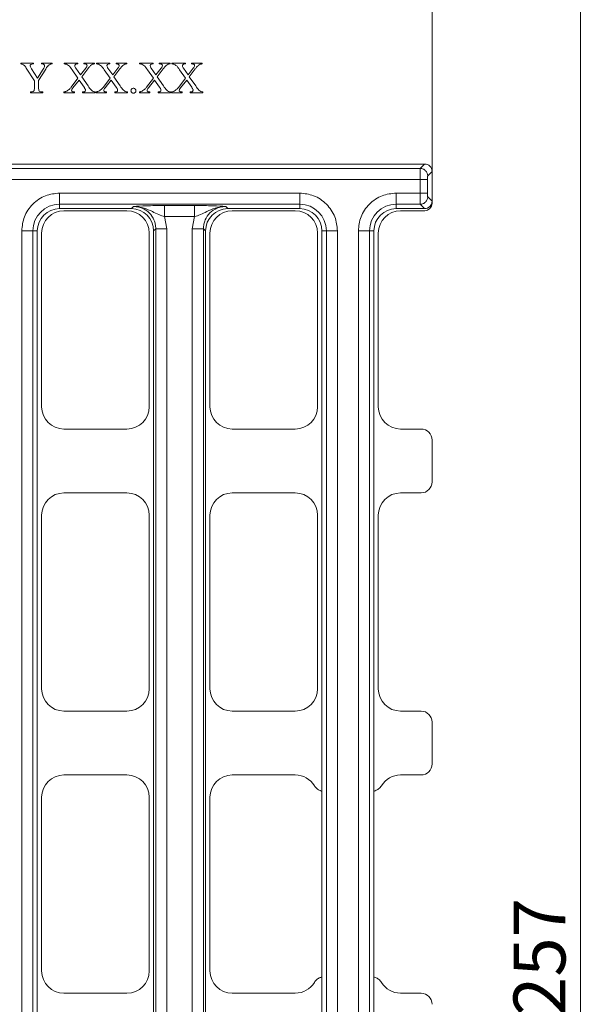
# Model space of a CAD drawing. Units: millimetres. Extents: x -25 to 708, y -35 to 715.
# Drawn here: x 284 to 322, y 290 to 356 of the extents above; entities that cross this region are included whole.
import ezdxf

# ---------------------------------------------------------------- set-up
doc = ezdxf.new("R2010")
doc.units = ezdxf.units.MM
doc.layers.add('THICK_LINE', color=7, linetype='Continuous', lineweight=15)
doc.styles.add('SLDTEXTSTYLE1', font='TXT', dxfattribs={"width": 0.7})
doc.dimstyles.new('SLDDIMSTYLE0', dxfattribs={"dimtxt": 3.5, "dimasz": 3.302, "dimexe": 0, "dimexo": 0.0625, "dimgap": 0.875, "dimtad": 1, "dimlfac": 2, "dimrnd": 1e-09, "dimzin": 12, "dimdsep": 46, "dimtxsty": 'SLDTEXTSTYLE1', "dimsah": 1, "dimcen": 0.09, "dimadec": 0, "dimazin": 3, "dimtfac": 1, "dimtofl": 0, "dimtmove": 0, "dimatfit": 3, "dimfxl": 0, "dimfrac": 2, "dimtolj": 1, "dimtzin": 12, "dimarcsym": 0})

# ---------------------------------------------------------------- blocks, each defined once
blk = doc.blocks.new('_D_6')
at = {"layer": 'THICK_LINE'}
for p, q in [((310.588, 362.48), (322.335, 362.48)), ((321.335, 233.98), (321.335, 362.48)), ((310.588, 233.98), (322.335, 233.98))]:
    blk.add_line(p, q, dxfattribs=at)
for points in [[(321.335, 362.48), (320.827, 359.178), (321.843, 359.178)], [(321.335, 233.98), (321.843, 237.282), (320.827, 237.282)]]:
    blk.add_solid(points, dxfattribs=at)
at = {"layer": 'THICK_LINE', "insert": (316.823, 289.342), "char_height": 3.5, "attachment_point": 1, "rotation": 90, "style": 'SLDTEXTSTYLE1'}
blk.add_mtext('257', dxfattribs=at)

msp = doc.modelspace()

# ---------------------------------------------------------------- linework, layer by layer
at = {"color": 7, "linetype": 'Continuous', "lineweight": 15}
for p, q in [((311.3349, 361.733), (311.3349, 344.0801)), ((283.6334, 353.4759), (283.6334, 353.5314)), ((283.6334, 353.5314), (284.4833, 353.5314)), ((284.4833, 353.5314), (284.4833, 353.4759)), ((285.0275, 353.5314), (285.7306, 353.5314)), ((285.0275, 353.4759), (285.0275, 353.5314)), ((285.7306, 353.5314), (285.7306, 353.4759)), ((286.5462, 353.4759), (286.5462, 353.5314)), ((286.5462, 353.5314), (287.4637, 353.5314)), ((287.4637, 353.5314), (287.4637, 353.4759)), ((287.8743, 353.4759), (287.8743, 353.5314)), ((287.8743, 353.5314), (288.5965, 353.5314)), ((288.5965, 353.5314), (288.5965, 353.4759)), ((288.7129, 353.4759), (288.7129, 353.5314)), ((288.7129, 353.5314), (289.6304, 353.5314)), ((289.6304, 353.5314), (289.6304, 353.4759)), ((290.041, 353.4759), (290.041, 353.5314)), ((290.041, 353.5314), (290.7632, 353.5314)), ((290.7632, 353.5314), (290.7632, 353.4759)), ((291.6295, 353.5314), (292.5471, 353.5314)), ((291.6295, 353.4759), (291.6295, 353.5314)), ((292.5471, 353.5314), (292.5471, 353.4759)), ((292.9576, 353.5314), (293.6799, 353.5314)), ((292.9576, 353.4759), (292.9576, 353.5314)), ((293.6799, 353.5314), (293.6799, 353.4759)), ((293.7962, 353.4759), (293.7962, 353.5314)), ((293.7962, 353.5314), (294.7137, 353.5314)), ((294.7137, 353.5314), (294.7137, 353.4759)), ((295.1243, 353.4759), (295.1243, 353.5314)), ((295.1243, 353.5314), (295.8465, 353.5314)), ((295.8465, 353.5314), (295.8465, 353.4759)), ((284.5458, 352.3292), (283.9924, 353.199)), ((284.3439, 353.1551), (284.7541, 352.5106)), ((284.4833, 353.4759), (284.4386, 353.4759)), ((284.7541, 352.5106), (285.1404, 353.1274)), ((285.3001, 353.1291), (284.8235, 352.3682)), ((285.7306, 353.4759), (285.6925, 353.4759)), ((287.4733, 352.505), (287.0735, 353.0874)), ((287.3305, 353.1881), (287.6477, 352.7302)), ((287.6477, 352.7302), (287.9971, 353.1816)), ((288.1291, 353.1369), (287.7267, 352.6161)), ((289.6399, 352.505), (289.2402, 353.0874)), ((289.4971, 353.1881), (289.8144, 352.7302)), ((289.8144, 352.7302), (290.1638, 353.1816)), ((290.2958, 353.1369), (289.8934, 352.6161)), ((292.5566, 352.505), (292.1569, 353.0874)), ((292.4138, 353.1881), (292.7311, 352.7302)), ((292.7311, 352.7302), (293.0805, 353.1816)), ((293.2124, 353.1369), (292.8101, 352.6161)), ((294.7233, 352.505), (294.3235, 353.0874)), ((294.5805, 353.1881), (294.8978, 352.7302)), ((294.8978, 352.7302), (295.2471, 353.1816)), ((295.3791, 353.1369), (294.9767, 352.6161)), ((284.5458, 351.8925), (284.5458, 352.3292)), ((284.8235, 352.3682), (284.8235, 351.8925)), ((287.018, 351.9169), (287.4733, 352.505)), ((287.5523, 352.3904), (287.1386, 351.8561)), ((287.8882, 351.906), (287.5523, 352.3904)), ((287.7267, 352.6161), (288.1569, 351.9958)), ((289.1846, 351.9169), (289.6399, 352.505)), ((289.7189, 352.3904), (289.3053, 351.8561)), ((290.0549, 351.906), (289.7189, 352.3904)), ((289.8934, 352.6161), (290.3235, 351.9958)), ((292.1013, 351.9169), (292.5566, 352.505)), ((292.6356, 352.3904), (292.222, 351.8561)), ((292.9715, 351.906), (292.6356, 352.3904)), ((292.8101, 352.6161), (293.2402, 351.9958)), ((294.268, 351.9169), (294.7233, 352.505)), ((294.8023, 352.3904), (294.3886, 351.8561)), ((295.1382, 351.906), (294.8023, 352.3904)), ((294.9767, 352.6161), (295.4069, 351.9958)), ((284.268, 351.5314), (284.268, 351.587)), ((284.268, 351.587), (284.3374, 351.587)), ((285.1013, 351.5314), (284.268, 351.5314)), ((285.0375, 351.587), (285.1013, 351.587)), ((285.1013, 351.587), (285.1013, 351.5314)), ((286.5288, 351.5314), (286.5288, 351.587)), ((287.2367, 351.5314), (286.5288, 351.5314)), ((287.2367, 351.587), (287.2367, 351.5314)), ((287.7858, 351.5314), (287.7858, 351.587)), ((288.6373, 351.5314), (287.7858, 351.5314)), ((288.6373, 351.587), (288.6373, 351.5314)), ((288.6955, 351.5314), (288.6955, 351.587)), ((289.4034, 351.5314), (288.6955, 351.5314)), ((289.4034, 351.587), (289.4034, 351.5314)), ((289.9524, 351.5314), (289.9524, 351.587)), ((290.804, 351.5314), (289.9524, 351.5314)), ((290.804, 351.587), (290.804, 351.5314)), ((291.6122, 351.5314), (291.6122, 351.587)), ((292.3201, 351.5314), (291.6122, 351.5314)), ((292.3201, 351.587), (292.3201, 351.5314)), ((292.8691, 351.5314), (292.8691, 351.587)), ((293.7207, 351.5314), (292.8691, 351.5314)), ((293.7207, 351.587), (293.7207, 351.5314)), ((293.7788, 351.5314), (293.7788, 351.587)), ((294.4867, 351.5314), (293.7788, 351.5314)), ((294.4867, 351.587), (294.4867, 351.5314)), ((295.0358, 351.5314), (295.0358, 351.587)), ((295.8873, 351.5314), (295.0358, 351.5314)), ((295.8873, 351.587), (295.8873, 351.5314)), ((310.5392, 346.434), (263.5849, 346.434)), ((278.3349, 346.7301), (310.8353, 346.7301)), ((310.8353, 346.7301), (310.5392, 346.434)), ((311.0387, 345.9345), (311.3349, 346.2306)), ((311.3349, 346.2306), (311.3349, 344.2296)), ((263.5849, 345.6847), (310.5288, 345.6847)), ((310.5288, 345.6847), (310.5288, 344.7755)), ((311.0283, 344.7755), (311.0283, 345.6847)), ((302.4144, 344.7755), (286.2326, 344.7755)), ((286.2326, 344.7755), (286.2326, 344.0263)), ((302.4144, 344.0263), (302.4144, 344.7755)), ((310.5288, 344.7755), (308.9144, 344.7755)), ((308.9144, 344.0263), (308.9144, 344.7755)), ((311.3349, 344.2296), (311.0387, 344.5258)), ((302.4144, 344.0263), (286.2326, 344.0263)), ((286.2326, 344.0263), (286.2326, 343.7301)), ((291.0749, 343.7301), (286.2326, 343.7301)), ((290.7781, 343.5801), (286.5281, 343.5801)), ((291.0749, 343.7301), (291.2183, 343.8734)), ((293.3146, 343.9361), (295.3324, 343.9361)), ((297.4288, 343.8734), (297.5721, 343.7301)), ((302.4144, 343.7301), (297.5721, 343.7301)), ((302.119, 343.5801), (297.869, 343.5801)), ((302.4144, 343.7301), (302.4144, 344.0263)), ((310.5392, 344.0263), (308.9144, 344.0263)), ((308.9144, 344.0263), (308.9144, 343.7301)), ((310.8353, 343.7301), (308.9144, 343.7301)), ((310.8406, 343.5801), (309.2099, 343.5801)), ((310.8353, 343.7301), (310.5392, 344.0263)), ((295.3324, 343.1868), (293.3146, 343.1868)), ((293.4661, 342.3749), (293.3146, 343.1868)), ((295.3324, 343.1868), (295.1809, 342.3749)), ((292.7168, 342.3749), (292.5735, 342.2315)), ((292.7168, 342.3749), (292.7168, 254.0854)), ((293.4661, 254.0854), (293.4661, 342.3749)), ((295.1809, 342.3749), (295.1809, 254.0854)), ((295.9302, 254.0854), (295.9302, 342.3749)), ((295.9302, 342.3749), (296.0735, 342.2315)), ((283.6872, 342.2301), (283.6872, 254.2301)), ((283.6872, 342.2301), (284.4365, 342.2301)), ((284.4365, 254.2301), (284.4365, 342.2301)), ((284.7326, 342.2301), (284.4365, 342.2301)), ((284.7326, 342.2301), (284.7326, 254.2301)), ((285.0281, 342.0801), (285.0281, 330.3801)), ((292.2781, 330.3801), (292.2781, 342.0801)), ((292.5735, 254.2287), (292.5735, 342.2315)), ((296.0735, 342.2315), (296.0735, 254.2287)), ((296.369, 342.0801), (296.369, 330.3801)), ((303.619, 330.3801), (303.619, 342.0801)), ((304.2106, 342.2301), (303.9144, 342.2301)), ((303.9144, 254.2301), (303.9144, 342.2301)), ((304.2106, 342.2301), (304.2106, 254.2301)), ((304.2106, 342.2301), (304.9598, 342.2301)), ((304.9598, 254.2301), (304.9598, 342.2301)), ((306.369, 342.2301), (306.369, 254.2301)), ((307.1183, 342.2301), (306.369, 342.2301)), ((307.1183, 254.2301), (307.1183, 342.2301)), ((307.1183, 342.2301), (307.4144, 342.2301)), ((307.4144, 342.2301), (307.4144, 254.2301)), ((307.7099, 342.0801), (307.7099, 330.3801)), ((286.5281, 328.8801), (290.7781, 328.8801)), ((297.869, 328.8801), (302.119, 328.8801)), ((309.2099, 328.8801), (310.5934, 328.8801)), ((311.3349, 328.1301), (311.3349, 325.3302)), ((290.7781, 324.5801), (286.5281, 324.5801)), ((302.119, 324.5801), (297.869, 324.5801)), ((310.5934, 324.5801), (309.2099, 324.5801)), ((285.0281, 323.0801), (285.0281, 311.3801)), ((292.2781, 311.3801), (292.2781, 323.0801)), ((296.369, 323.0801), (296.369, 311.3801)), ((303.619, 311.3801), (303.619, 323.0801)), ((307.7099, 323.0801), (307.7099, 311.3801)), ((286.5281, 309.8801), (290.7781, 309.8801)), ((297.869, 309.8801), (302.119, 309.8801)), ((309.2099, 309.8801), (310.5934, 309.8801)), ((311.3349, 309.1301), (311.3349, 306.3302)), ((290.7781, 305.5801), (286.5281, 305.5801)), ((302.119, 305.5801), (297.869, 305.5801)), ((310.5934, 305.5801), (309.2099, 305.5801)), ((303.8212, 304.5196), (303.8302, 304.5244)), ((303.9144, 304.4733), (303.8212, 304.5196)), ((307.5076, 304.5196), (307.4144, 304.4722)), ((307.4986, 304.5244), (307.5076, 304.5196)), ((285.0281, 304.0801), (285.0281, 292.3801)), ((292.2781, 292.3801), (292.2781, 304.0801)), ((296.369, 304.0801), (296.369, 292.3801)), ((303.8212, 291.9406), (303.9144, 291.988)), ((303.8213, 291.9405), (303.8303, 291.9357)), ((307.4144, 291.9869), (307.5076, 291.9406)), ((307.4986, 291.9357), (307.5076, 291.9405)), ((286.5281, 290.8801), (290.7781, 290.8801)), ((297.869, 290.8801), (302.119, 290.8801)), ((309.2099, 290.8801), (310.5934, 290.8801))]:
    msp.add_line(p, q, dxfattribs=at)
for centre, radius, start, end in [((286.2326, 342.2301), 1.7961, 90, 180), ((286.2326, 342.2301), 1.5, 90, 180), ((286.5281, 342.0801), 1.5, 90, 180), ((290.7781, 342.0801), 1.5, 0, 90), ((297.869, 342.0801), 1.5, 90, 180), ((302.119, 342.0801), 1.5, 0, 90), ((302.4144, 342.2301), 1.7961, 0, 90), ((302.4144, 342.2301), 1.5, 0, 90), ((308.9144, 342.2301), 1.7961, 90, 180), ((308.9144, 342.2301), 1.5, 90, 180), ((309.2099, 342.0801), 1.5, 90, 180), ((286.5281, 330.3801), 1.5, 180, 270), ((290.7781, 330.3801), 1.5, 270, 0), ((297.869, 330.3801), 1.5, 180, 270), ((302.119, 330.3801), 1.5, 270, 0), ((309.2099, 330.3801), 1.5, 180, 270), ((286.5281, 323.0801), 1.5, 90, 180), ((290.7781, 323.0801), 1.5, 0, 90), ((297.869, 323.0801), 1.5, 90, 180), ((302.119, 323.0801), 1.5, 0, 90), ((309.2099, 323.0801), 1.5, 90, 180), ((286.5281, 311.3801), 1.5, 180, 270), ((290.7781, 311.3801), 1.5, 270, 0), ((297.869, 311.3801), 1.5, 180, 270), ((302.119, 311.3801), 1.5, 270, 0), ((309.2099, 311.3801), 1.5, 180, 270), ((286.5281, 304.0801), 1.5, 90, 180), ((290.7781, 304.0801), 1.5, 0, 90), ((297.869, 304.0801), 1.5, 90, 180), ((302.119, 304.0801), 1.5, 30.911442, 90), ((309.2099, 304.0801), 1.5, 90, 149.088558), ((286.5281, 292.3801), 1.5, 180, 270), ((290.7781, 292.3801), 1.5, 270, 0), ((297.869, 292.3801), 1.5, 180, 270), ((302.119, 292.3801), 1.5, 270, 329.088558), ((309.2099, 292.3801), 1.5, 210.911442, 270)]:
    msp.add_arc(centre, radius, start, end, dxfattribs=at)
for centre, major_axis, ratio, start_param, end_param in [((310.8344, 346.2296), (0.3542, 0.3542), 0.9980992, 5.4987385, 7.0676321), ((310.8344, 344.2306), (0.3542, -0.3542), 0.9980992, 5.4987385, 7.0676321), ((291.0721, 342.2287), (-1.0627, -1.0627), 0.9980992, 2.3571458, 3.9260395), ((297.5749, 342.2287), (-1.0627, 1.0627), 0.9980992, 5.4987385, 7.0676321), ((310.833, 344.0878), (-0.2265, 0.4565), 0.9811726, 2.6885354, 4.2441968), ((310.582, 328.1185), (0.3397, 0.6847), 0.9811726, 5.1805812, 6.7362425), ((310.582, 325.3417), (-0.3397, 0.6847), 0.9811726, 2.6885354, 4.2441968), ((310.582, 309.1185), (0.3397, 0.6847), 0.9811726, 5.1805812, 6.7362425), ((310.582, 306.3417), (-0.3397, 0.6847), 0.9811726, 2.6885354, 4.2441968), ((310.582, 290.1185), (0.3397, 0.6847), 0.9811726, 5.1805812, 6.7362425)]:
    msp.add_ellipse(centre, major_axis=major_axis, ratio=ratio, start_param=start_param, end_param=end_param, dxfattribs=at)
for points, knots in [([(283.7185, 353.4616), (283.703, 353.4666), (283.6753, 353.4757), (283.6462, 353.4758), (283.6334, 353.4759)], [0, 0, 0, 0, 0.559275, 1, 1, 1, 1]), ([(283.9924, 353.199), (283.9671, 353.2348), (283.9256, 353.2938), (283.8678, 353.3776), (283.7954, 353.4253), (283.7442, 353.4495), (283.7185, 353.4616)], [0, 0, 0, 0, 0.3402919, 0.56037, 0.7798385, 1, 1, 1, 1]), ([(284.4386, 353.4759), (284.396, 353.4712), (284.3323, 353.4641), (284.2711, 353.4174), (284.2523, 353.3785), (284.2512, 353.3572), (284.2506, 353.3465)], [0, 0, 0, 0, 0.4989919, 0.7484291, 0.8742452, 1, 1, 1, 1]), ([(284.2506, 353.3465), (284.2631, 353.3085), (284.2854, 353.2403), (284.326, 353.1812), (284.3439, 353.1551)], [0, 0, 0, 0, 0.5578864, 1, 1, 1, 1]), ([(285.228, 353.3331), (285.2264, 353.3505), (285.2231, 353.3854), (285.1923, 353.4296), (285.1287, 353.4727), (285.0692, 353.4746), (285.0275, 353.4759)], [0, 0, 0, 0, 0.1867506, 0.3742387, 0.5611575, 1, 1, 1, 1]), ([(285.1404, 353.1274), (285.1634, 353.1631), (285.2045, 353.2269), (285.2209, 353.3007), (285.228, 353.3331)], [0, 0, 0, 0, 0.5614674, 1, 1, 1, 1]), ([(285.6925, 353.4759), (285.6431, 353.4626), (285.5443, 353.436), (285.4084, 353.309), (285.3412, 353.1974), (285.3001, 353.1291)], [0, 0, 0, 0, 0.2789231, 0.5587946, 1, 1, 1, 1]), ([(287.0735, 353.0874), (287.0015, 353.1954), (286.9011, 353.3458), (286.697, 353.4606), (286.5965, 353.4708), (286.5462, 353.4759)], [0, 0, 0, 0, 0.5599765, 0.7798727, 1, 1, 1, 1]), ([(287.4637, 353.4759), (287.4193, 353.4738), (287.3529, 353.4706), (287.2886, 353.4257), (287.2637, 353.3889), (287.2614, 353.367), (287.2602, 353.3561)], [0, 0, 0, 0, 0.5004502, 0.7494536, 0.8749301, 1, 1, 1, 1]), ([(287.2602, 353.3561), (287.2683, 353.3226), (287.2827, 353.2628), (287.3159, 353.211), (287.3305, 353.1881)], [0, 0, 0, 0, 0.5586273, 1, 1, 1, 1]), ([(288.0692, 353.416), (288.0557, 353.4312), (288.0287, 353.4618), (287.9557, 353.4739), (287.9052, 353.4751), (287.8743, 353.4759)], [0, 0, 0, 0, 0.2792014, 0.5589823, 1, 1, 1, 1]), ([(287.9971, 353.1816), (288.0215, 353.2112), (288.0647, 353.2638), (288.0799, 353.3298), (288.0866, 353.3587)], [0, 0, 0, 0, 0.56282825, 1, 1, 1, 1]), ([(288.0866, 353.3587), (288.0858, 353.3702), (288.0843, 353.3907), (288.0738, 353.4082), (288.0692, 353.416)], [0, 0, 0, 0, 0.5588534, 1, 1, 1, 1]), ([(288.4602, 353.4485), (288.4141, 353.4237), (288.338, 353.3827), (288.2552, 353.2952), (288.1908, 353.2173), (288.1496, 353.1637), (288.1291, 353.1369)], [0, 0, 0, 0, 0.3393426, 0.5594715, 0.7797324, 1, 1, 1, 1]), ([(288.5965, 353.4759), (288.5704, 353.4739), (288.5238, 353.4705), (288.4797, 353.4552), (288.4602, 353.4485)], [0, 0, 0, 0, 0.5602558, 1, 1, 1, 1]), ([(289.2402, 353.0874), (289.1681, 353.1954), (289.0678, 353.3458), (288.8637, 353.4606), (288.7632, 353.4708), (288.7129, 353.4759)], [0, 0, 0, 0, 0.5599765, 0.7798727, 1, 1, 1, 1]), ([(289.6304, 353.4759), (289.586, 353.4738), (289.5195, 353.4706), (289.4553, 353.4257), (289.4304, 353.3889), (289.428, 353.367), (289.4268, 353.3561)], [0, 0, 0, 0, 0.5004542, 0.7494364, 0.8749291, 1, 1, 1, 1]), ([(289.4268, 353.3561), (289.4349, 353.3226), (289.4494, 353.2628), (289.4825, 353.211), (289.4971, 353.1881)], [0, 0, 0, 0, 0.558616, 1, 1, 1, 1]), ([(290.2359, 353.416), (290.2224, 353.4312), (290.1954, 353.4618), (290.1224, 353.4739), (290.0719, 353.4751), (290.041, 353.4759)], [0, 0, 0, 0, 0.2792014, 0.5589823, 1, 1, 1, 1]), ([(290.1638, 353.1816), (290.1881, 353.2112), (290.2314, 353.2638), (290.2466, 353.3298), (290.2532, 353.3587)], [0, 0, 0, 0, 0.56282825, 1, 1, 1, 1]), ([(290.2532, 353.3587), (290.2524, 353.3702), (290.251, 353.3907), (290.2405, 353.4082), (290.2359, 353.416)], [0, 0, 0, 0, 0.5588534, 1, 1, 1, 1]), ([(290.6269, 353.4485), (290.5808, 353.4237), (290.5046, 353.3827), (290.4219, 353.2952), (290.3574, 353.2173), (290.3163, 353.1637), (290.2958, 353.1369)], [0, 0, 0, 0, 0.3393426, 0.5594715, 0.7797324, 1, 1, 1, 1]), ([(290.7632, 353.4759), (290.7371, 353.4739), (290.6905, 353.4705), (290.6463, 353.4552), (290.6269, 353.4485)], [0, 0, 0, 0, 0.5602558, 1, 1, 1, 1]), ([(292.1569, 353.0874), (292.0848, 353.1954), (291.9845, 353.3458), (291.7804, 353.4606), (291.6798, 353.4708), (291.6295, 353.4759)], [0, 0, 0, 0, 0.55998186, 0.77987056, 1, 1, 1, 1]), ([(292.5471, 353.4759), (292.5027, 353.4738), (292.4362, 353.4706), (292.372, 353.4257), (292.3471, 353.3889), (292.3447, 353.367), (292.3435, 353.3561)], [0, 0, 0, 0, 0.5004312, 0.7494392, 0.8749332, 1, 1, 1, 1]), ([(292.3435, 353.3561), (292.3516, 353.3226), (292.3661, 353.2628), (292.3992, 353.211), (292.4138, 353.1881)], [0, 0, 0, 0, 0.5586107, 1, 1, 1, 1]), ([(293.1525, 353.416), (293.139, 353.4312), (293.1121, 353.4618), (293.0391, 353.4739), (292.9886, 353.4751), (292.9576, 353.4759)], [0, 0, 0, 0, 0.279192, 0.5589973, 1, 1, 1, 1]), ([(293.0805, 353.1816), (293.1048, 353.2112), (293.148, 353.2638), (293.1632, 353.3298), (293.1699, 353.3587)], [0, 0, 0, 0, 0.5628222, 1, 1, 1, 1]), ([(293.1699, 353.3587), (293.1691, 353.3702), (293.1677, 353.3907), (293.1572, 353.4082), (293.1525, 353.416)], [0, 0, 0, 0, 0.5588534, 1, 1, 1, 1]), ([(293.5436, 353.4485), (293.4974, 353.4237), (293.4213, 353.3827), (293.3385, 353.2952), (293.2741, 353.2173), (293.233, 353.1637), (293.2124, 353.1369)], [0, 0, 0, 0, 0.339355, 0.5594831, 0.7797431, 1, 1, 1, 1]), ([(293.6799, 353.4759), (293.6538, 353.4739), (293.6071, 353.4705), (293.563, 353.4552), (293.5436, 353.4485)], [0, 0, 0, 0, 0.5602558, 1, 1, 1, 1]), ([(294.3235, 353.0874), (294.2515, 353.1954), (294.1511, 353.3458), (293.947, 353.4606), (293.8465, 353.4708), (293.7962, 353.4759)], [0, 0, 0, 0, 0.559985, 0.7798721, 1, 1, 1, 1]), ([(294.7137, 353.4759), (294.6693, 353.4738), (294.6029, 353.4706), (294.5386, 353.4257), (294.5137, 353.3889), (294.5114, 353.367), (294.5102, 353.3561)], [0, 0, 0, 0, 0.5004312, 0.7494392, 0.8749332, 1, 1, 1, 1]), ([(294.5102, 353.3561), (294.5183, 353.3226), (294.5327, 353.2628), (294.5659, 353.211), (294.5805, 353.1881)], [0, 0, 0, 0, 0.5586107, 1, 1, 1, 1]), ([(295.3192, 353.416), (295.3057, 353.4312), (295.2787, 353.4618), (295.2057, 353.4739), (295.1552, 353.4751), (295.1243, 353.4759)], [0, 0, 0, 0, 0.2792017, 0.5590169, 1, 1, 1, 1]), ([(295.2471, 353.1816), (295.2715, 353.2112), (295.3147, 353.2638), (295.3299, 353.3298), (295.3366, 353.3587)], [0, 0, 0, 0, 0.5628222, 1, 1, 1, 1]), ([(295.3366, 353.3587), (295.3358, 353.3702), (295.3343, 353.3907), (295.3238, 353.4082), (295.3192, 353.416)], [0, 0, 0, 0, 0.5588534, 1, 1, 1, 1]), ([(295.7103, 353.4485), (295.6641, 353.4237), (295.588, 353.3827), (295.5052, 353.2952), (295.4408, 353.2173), (295.3997, 353.1637), (295.3791, 353.1369)], [0, 0, 0, 0, 0.3393422, 0.5594824, 0.7797326, 1, 1, 1, 1]), ([(295.8465, 353.4759), (295.8204, 353.4739), (295.7738, 353.4705), (295.7297, 353.4552), (295.7103, 353.4485)], [0, 0, 0, 0, 0.5602558, 1, 1, 1, 1]), ([(284.3374, 351.587), (284.3767, 351.5894), (284.4467, 351.5936), (284.4935, 351.6448), (284.5141, 351.6673)], [0, 0, 0, 0, 0.56105802, 1, 1, 1, 1]), ([(284.5141, 351.6673), (284.5257, 351.7084), (284.5467, 351.7822), (284.546, 351.8587), (284.5458, 351.8925)], [0, 0, 0, 0, 0.55811468, 1, 1, 1, 1]), ([(284.8235, 351.8925), (284.8227, 351.8458), (284.8211, 351.7628), (284.8509, 351.6855), (284.8639, 351.6517)], [0, 0, 0, 0, 0.5625705, 1, 1, 1, 1]), ([(284.8639, 351.6517), (284.8927, 351.6295), (284.9442, 351.5896), (285.0089, 351.5878), (285.0375, 351.587)], [0, 0, 0, 0, 0.55759942, 1, 1, 1, 1]), ([(286.5288, 351.587), (286.5536, 351.59), (286.5978, 351.5954), (286.6394, 351.611), (286.6577, 351.6178)], [0, 0, 0, 0, 0.5601292, 1, 1, 1, 1]), ([(286.6577, 351.6178), (286.7357, 351.6609), (286.8751, 351.738), (286.9742, 351.8621), (287.018, 351.9169)], [0, 0, 0, 0, 0.5588989, 1, 1, 1, 1]), ([(287.1386, 351.8561), (287.1138, 351.8296), (287.0696, 351.7825), (287.0533, 351.7204), (287.0462, 351.6933)], [0, 0, 0, 0, 0.5636377, 1, 1, 1, 1]), ([(287.0462, 351.6933), (287.0472, 351.6832), (287.0491, 351.6628), (287.0657, 351.6365), (287.0886, 351.6161), (287.1451, 351.5922), (287.196, 351.5893), (287.2367, 351.587)], [0, 0, 0, 0, 0.12491176, 0.24995448, 0.37496801, 0.50030469, 1, 1, 1, 1]), ([(287.7858, 351.587), (287.8097, 351.5875), (287.8525, 351.5883), (287.8936, 351.6), (287.9116, 351.6052)], [0, 0, 0, 0, 0.5603318, 1, 1, 1, 1]), ([(287.9685, 351.7728), (287.9544, 351.7982), (287.9292, 351.8435), (287.9007, 351.8869), (287.8882, 351.906)], [0, 0, 0, 0, 0.5597967, 1, 1, 1, 1]), ([(287.9116, 351.6052), (287.9324, 351.6184), (287.9695, 351.6421), (287.9781, 351.6846), (287.982, 351.7033)], [0, 0, 0, 0, 0.5602137, 1, 1, 1, 1]), ([(287.982, 351.7033), (287.9811, 351.7166), (287.9796, 351.7404), (287.9719, 351.7629), (287.9685, 351.7728)], [0, 0, 0, 0, 0.5594371, 1, 1, 1, 1]), ([(288.1569, 351.9958), (288.223, 351.8919), (288.315, 351.7473), (288.4915, 351.6054), (288.5887, 351.5931), (288.6373, 351.587)], [0, 0, 0, 0, 0.5612163, 0.7802279, 1, 1, 1, 1]), ([(288.6955, 351.587), (288.7202, 351.59), (288.7644, 351.5954), (288.8061, 351.611), (288.8244, 351.6178)], [0, 0, 0, 0, 0.5600994, 1, 1, 1, 1]), ([(288.8244, 351.6178), (288.9023, 351.6609), (289.0417, 351.738), (289.1409, 351.8621), (289.1846, 351.9169)], [0, 0, 0, 0, 0.55888722, 1, 1, 1, 1]), ([(289.3053, 351.8561), (289.2804, 351.8296), (289.2363, 351.7825), (289.22, 351.7204), (289.2129, 351.6933)], [0, 0, 0, 0, 0.5636377, 1, 1, 1, 1]), ([(289.2129, 351.6933), (289.2138, 351.6832), (289.2158, 351.6628), (289.2324, 351.6365), (289.2553, 351.6161), (289.3117, 351.5922), (289.3627, 351.5893), (289.4034, 351.587)], [0, 0, 0, 0, 0.12491176, 0.24995448, 0.37496801, 0.50030469, 1, 1, 1, 1]), ([(289.9524, 351.587), (289.9764, 351.5875), (290.0192, 351.5883), (290.0603, 351.6), (290.0783, 351.6052)], [0, 0, 0, 0, 0.5603318, 1, 1, 1, 1]), ([(290.1352, 351.7728), (290.1211, 351.7982), (290.0959, 351.8435), (290.0674, 351.8869), (290.0549, 351.906)], [0, 0, 0, 0, 0.5597717, 1, 1, 1, 1]), ([(290.0783, 351.6052), (290.0991, 351.6184), (290.1362, 351.6421), (290.1448, 351.6846), (290.1486, 351.7033)], [0, 0, 0, 0, 0.5602137, 1, 1, 1, 1]), ([(290.1486, 351.7033), (290.1478, 351.7166), (290.1463, 351.7404), (290.1386, 351.7629), (290.1352, 351.7728)], [0, 0, 0, 0, 0.5594371, 1, 1, 1, 1]), ([(290.3235, 351.9958), (290.3897, 351.8919), (290.4817, 351.7473), (290.6581, 351.6054), (290.7553, 351.5931), (290.804, 351.587)], [0, 0, 0, 0, 0.5612163, 0.7802279, 1, 1, 1, 1]), ([(291.0458, 351.6703), (291.0485, 351.695), (291.0539, 351.7443), (291.0994, 351.799), (291.1545, 351.8317), (291.1931, 351.8352), (291.2124, 351.837)], [0, 0, 0, 0, 0.2797195, 0.5595031, 0.7797416, 1, 1, 1, 1]), ([(291.2124, 351.5037), (291.1878, 351.5066), (291.1387, 351.5124), (291.0841, 351.5576), (291.0509, 351.6124), (291.0475, 351.651), (291.0458, 351.6703)], [0, 0, 0, 0, 0.2796199, 0.5593165, 0.779668, 1, 1, 1, 1]), ([(291.2124, 351.837), (291.2371, 351.8343), (291.2864, 351.8289), (291.3407, 351.7831), (291.3739, 351.7283), (291.3774, 351.6896), (291.3791, 351.6703)], [0, 0, 0, 0, 0.2795968, 0.5595075, 0.7797357, 1, 1, 1, 1]), ([(291.3791, 351.6703), (291.3762, 351.6458), (291.3703, 351.5966), (291.3249, 351.5424), (291.2704, 351.5087), (291.2317, 351.5053), (291.2124, 351.5037)], [0, 0, 0, 0, 0.2794937, 0.5593213, 0.7796595, 1, 1, 1, 1]), ([(291.6122, 351.587), (291.6369, 351.59), (291.6811, 351.5954), (291.7227, 351.611), (291.7411, 351.6178)], [0, 0, 0, 0, 0.5601535, 1, 1, 1, 1]), ([(291.7411, 351.6178), (291.819, 351.6609), (291.9584, 351.738), (292.0576, 351.8621), (292.1013, 351.9169)], [0, 0, 0, 0, 0.5588989, 1, 1, 1, 1]), ([(292.222, 351.8561), (292.1971, 351.8296), (292.153, 351.7825), (292.1366, 351.7204), (292.1295, 351.6933)], [0, 0, 0, 0, 0.56363059, 1, 1, 1, 1]), ([(292.1295, 351.6933), (292.1305, 351.6832), (292.1324, 351.6628), (292.149, 351.6365), (292.172, 351.6161), (292.2284, 351.5922), (292.2793, 351.5893), (292.3201, 351.587)], [0, 0, 0, 0, 0.12491176, 0.24995448, 0.37496801, 0.50030469, 1, 1, 1, 1]), ([(292.8691, 351.587), (292.8931, 351.5875), (292.9358, 351.5883), (292.9769, 351.6), (292.995, 351.6052)], [0, 0, 0, 0, 0.5603635, 1, 1, 1, 1]), ([(293.0518, 351.7728), (293.0377, 351.7982), (293.0125, 351.8435), (292.9841, 351.8869), (292.9715, 351.906)], [0, 0, 0, 0, 0.5597967, 1, 1, 1, 1]), ([(292.995, 351.6052), (293.0157, 351.6184), (293.0528, 351.6421), (293.0615, 351.6846), (293.0653, 351.7033)], [0, 0, 0, 0, 0.5602035, 1, 1, 1, 1]), ([(293.0653, 351.7033), (293.0644, 351.7166), (293.0629, 351.7404), (293.0552, 351.7629), (293.0518, 351.7728)], [0, 0, 0, 0, 0.5594592, 1, 1, 1, 1]), ([(293.2402, 351.9958), (293.3064, 351.8919), (293.3984, 351.7473), (293.5748, 351.6054), (293.672, 351.5931), (293.7207, 351.587)], [0, 0, 0, 0, 0.5612173, 0.7802385, 1, 1, 1, 1]), ([(293.7788, 351.587), (293.8036, 351.59), (293.8478, 351.5954), (293.8894, 351.611), (293.9077, 351.6178)], [0, 0, 0, 0, 0.5601535, 1, 1, 1, 1]), ([(293.9077, 351.6178), (293.9857, 351.6609), (294.1251, 351.738), (294.2242, 351.8621), (294.268, 351.9169)], [0, 0, 0, 0, 0.5588989, 1, 1, 1, 1]), ([(294.3886, 351.8561), (294.3638, 351.8296), (294.3196, 351.7825), (294.3033, 351.7204), (294.2962, 351.6933)], [0, 0, 0, 0, 0.56363059, 1, 1, 1, 1]), ([(294.2962, 351.6933), (294.2972, 351.6832), (294.2991, 351.6628), (294.3157, 351.6365), (294.3386, 351.6161), (294.3951, 351.5922), (294.446, 351.5893), (294.4867, 351.587)], [0, 0, 0, 0, 0.12491176, 0.24995448, 0.37496801, 0.50030469, 1, 1, 1, 1]), ([(295.0358, 351.587), (295.0597, 351.5875), (295.1025, 351.5883), (295.1436, 351.6), (295.1616, 351.6052)], [0, 0, 0, 0, 0.5603635, 1, 1, 1, 1]), ([(295.2185, 351.7728), (295.2044, 351.7982), (295.1792, 351.8435), (295.1507, 351.8869), (295.1382, 351.906)], [0, 0, 0, 0, 0.5597967, 1, 1, 1, 1]), ([(295.1616, 351.6052), (295.1824, 351.6184), (295.2195, 351.6421), (295.2281, 351.6846), (295.232, 351.7033)], [0, 0, 0, 0, 0.5602035, 1, 1, 1, 1]), ([(295.232, 351.7033), (295.2311, 351.7166), (295.2296, 351.7404), (295.2219, 351.7629), (295.2185, 351.7728)], [0, 0, 0, 0, 0.5594592, 1, 1, 1, 1]), ([(295.4069, 351.9958), (295.473, 351.8919), (295.565, 351.7473), (295.7415, 351.6054), (295.8387, 351.5931), (295.8873, 351.587)], [0, 0, 0, 0, 0.5612173, 0.7802385, 1, 1, 1, 1]), ([(310.5288, 345.6847), (310.5289, 345.7619), (310.5292, 345.9284), (310.531, 346.1228), (310.5328, 346.2608), (310.5346, 346.3497), (310.5368, 346.4149), (310.5384, 346.4275), (310.5392, 346.434)], [0, 0, 0, 0, 0.2022554, 0.4358867, 0.5650495, 0.7021248, 0.8471098, 1, 1, 1, 1]), ([(311.0387, 345.9345), (311.0311, 345.9998), (311.0159, 346.1306), (310.9003, 346.2956), (310.7353, 346.4111), (310.6046, 346.4264), (310.5392, 346.434)], [0, 0, 0, 0, 0.2500025, 0.5000053, 0.7500041, 1, 1, 1, 1]), ([(310.5288, 345.6847), (310.5925, 345.6847), (310.7199, 345.6847), (310.8821, 345.6847), (310.9987, 345.6847), (311.0184, 345.6847), (311.0283, 345.6847)], [0, 0, 0, 0, 0.2500032, 0.5000026, 0.7500002, 1, 1, 1, 1]), ([(311.0283, 345.6847), (311.0284, 345.7153), (311.0287, 345.779), (311.0311, 345.8617), (311.0346, 345.9202), (311.0374, 345.9298), (311.0387, 345.9345)], [0, 0, 0, 0, 0.2405584, 0.4998495, 0.7592279, 1, 1, 1, 1]), ([(286.2326, 344.7755), (285.9124, 344.7415), (285.4198, 344.6892), (284.8272, 344.3718), (284.4194, 344.0433), (284.0909, 343.6355), (283.7735, 343.0429), (283.7212, 342.5503), (283.6872, 342.2301)], [0, 0, 0, 0, 0.2394578, 0.3683615, 0.4999998, 0.6316399, 0.7605427, 1, 1, 1, 1]), ([(304.9598, 342.2301), (304.9258, 342.5503), (304.8735, 343.0429), (304.5561, 343.6355), (304.2276, 344.0433), (303.8198, 344.3718), (303.2272, 344.6892), (302.7346, 344.7415), (302.4144, 344.7755)], [0, 0, 0, 0, 0.2394572, 0.3683611, 0.5000014, 0.6316398, 0.7605437, 1, 1, 1, 1]), ([(308.9144, 344.7755), (308.5942, 344.7415), (308.1016, 344.6892), (307.509, 344.3718), (307.1012, 344.0433), (306.7727, 343.6355), (306.4553, 343.0429), (306.403, 342.5503), (306.369, 342.2301)], [0, 0, 0, 0, 0.239458, 0.3683618, 0.5000001, 0.6316391, 0.7605429, 1, 1, 1, 1]), ([(310.5288, 344.7755), (310.5925, 344.7755), (310.7199, 344.7755), (310.8821, 344.7755), (310.9987, 344.7755), (311.0184, 344.7755), (311.0283, 344.7755)], [0, 0, 0, 0, 0.2500032, 0.5000026, 0.7500002, 1, 1, 1, 1]), ([(310.5392, 344.0263), (310.5384, 344.0327), (310.5368, 344.0453), (310.5346, 344.1105), (310.5328, 344.1994), (310.531, 344.3375), (310.5292, 344.5318), (310.5289, 344.6983), (310.5288, 344.7755)], [0, 0, 0, 0, 0.15289036, 0.29787554, 0.43495284, 0.56411576, 0.79774438, 1, 1, 1, 1]), ([(311.0387, 344.5258), (311.0311, 344.4604), (311.0159, 344.3296), (310.9003, 344.1647), (310.7353, 344.0491), (310.6046, 344.0339), (310.5392, 344.0263)], [0, 0, 0, 0, 0.2500032, 0.5000028, 0.7500024, 1, 1, 1, 1]), ([(311.0387, 344.5258), (311.0374, 344.5304), (311.0346, 344.54), (311.0311, 344.5985), (311.0287, 344.6812), (311.0284, 344.7449), (311.0283, 344.7755)], [0, 0, 0, 0, 0.2407728, 0.5001574, 0.7594409, 1, 1, 1, 1]), ([(291.2183, 343.8734), (291.4822, 343.889), (291.8784, 343.9123), (292.6521, 343.9328), (293.0938, 343.935), (293.3146, 343.9361)], [0, 0, 0, 0, 0.499692, 0.7499188, 1, 1, 1, 1]), ([(293.3146, 343.1868), (293.1821, 343.2308), (292.889, 343.3283), (292.4508, 343.5449), (291.9086, 343.8079), (291.4623, 343.8503), (291.2183, 343.8734)], [0, 0, 0, 0, 0.1789146, 0.3956905, 0.6695767, 1, 1, 1, 1]), ([(291.2183, 343.8734), (291.3205, 343.8675), (291.5223, 343.8557), (291.8975, 343.7345), (292.3055, 343.4622), (292.5779, 343.0542), (292.6991, 342.6789), (292.7109, 342.4771), (292.7168, 342.3749)], [0, 0, 0, 0, 0.13051398, 0.25751926, 0.50000027, 0.74247688, 0.86948111, 1, 1, 1, 1]), ([(293.3146, 343.1868), (293.3146, 343.2823), (293.3146, 343.4734), (293.3146, 343.7169), (293.3146, 343.8917), (293.3146, 343.9213), (293.3146, 343.9361)], [0, 0, 0, 0, 0.2500005, 0.5000004, 0.75, 1, 1, 1, 1]), ([(295.3324, 343.9361), (295.5532, 343.935), (295.995, 343.9328), (296.7686, 343.9123), (297.1648, 343.889), (297.4288, 343.8734)], [0, 0, 0, 0, 0.2500877, 0.5003124, 1, 1, 1, 1]), ([(295.3324, 343.9361), (295.3324, 343.9213), (295.3324, 343.8917), (295.3324, 343.7169), (295.3324, 343.4734), (295.3324, 343.2823), (295.3324, 343.1868)], [0, 0, 0, 0, 0.25, 0.4999996, 0.7499995, 1, 1, 1, 1]), ([(297.4288, 343.8734), (297.1847, 343.8503), (296.7383, 343.8081), (296.1962, 343.5446), (295.7579, 343.3281), (295.4649, 343.2308), (295.3324, 343.1868)], [0, 0, 0, 0, 0.3303842, 0.6044006, 0.8211464, 1, 1, 1, 1]), ([(295.9302, 342.3749), (295.9362, 342.4771), (295.9479, 342.6789), (296.0691, 343.0542), (296.3415, 343.4622), (296.7495, 343.7345), (297.1247, 343.8557), (297.3265, 343.8675), (297.4288, 343.8734)], [0, 0, 0, 0, 0.1305158, 0.2575175, 0.4999999, 0.7424766, 0.8694828, 1, 1, 1, 1]), ([(292.7168, 342.3749), (292.7316, 342.3749), (292.7612, 342.3749), (292.9361, 342.3749), (293.1795, 342.3749), (293.3706, 342.3749), (293.4661, 342.3749)], [0, 0, 0, 0, 0.2499996, 0.5000005, 0.749997, 1, 1, 1, 1]), ([(295.9302, 342.3749), (295.9154, 342.3749), (295.8858, 342.3749), (295.711, 342.3749), (295.4675, 342.3749), (295.2764, 342.3749), (295.1809, 342.3749)], [0, 0, 0, 0, 0.2500008, 0.4999991, 0.7500022, 1, 1, 1, 1]), ([(303.4059, 304.8507), (303.457, 304.782), (303.5591, 304.6447), (303.7217, 304.5541), (303.8115, 304.5231), (303.8213, 304.5197)], [0, 0, 0, 0, 0.4714952, 0.9427007, 1, 1, 1, 1]), ([(307.5076, 304.5197), (307.5879, 304.5542), (307.7562, 304.6265), (307.8657, 304.7737), (307.9229, 304.8507)], [0, 0, 0, 0, 0.4774406, 1, 1, 1, 1]), ([(303.4059, 291.6095), (303.457, 291.6782), (303.5591, 291.8155), (303.7217, 291.9061), (303.8115, 291.9371), (303.8213, 291.9405)], [0, 0, 0, 0, 0.4714951, 0.9427006, 1, 1, 1, 1]), ([(307.5076, 291.9405), (307.5879, 291.906), (307.7562, 291.8338), (307.8657, 291.6865), (307.9229, 291.6095)], [0, 0, 0, 0, 0.477441, 1, 1, 1, 1])]:
    msp.add_open_spline(points, degree=3, knots=knots, dxfattribs=at)

# ---------------------------------------------------------------- dimensions: what is measured, and where the dimension line sits
at = {"layer": 'THICK_LINE'}
dim = msp.add_linear_dim(base=(321.3349, 362.4801), p1=(310.5877, 233.9801), p2=(310.5877, 362.4801), angle=90, dimstyle='SLDDIMSTYLE0', dxfattribs=at)
dim.commit()
dim.dimension.update_dxf_attribs({"geometry": '_D_6', "text_midpoint": (321.3349, 293.1487), "dimtype": 160})

doc.saveas('drawing.dxf')
